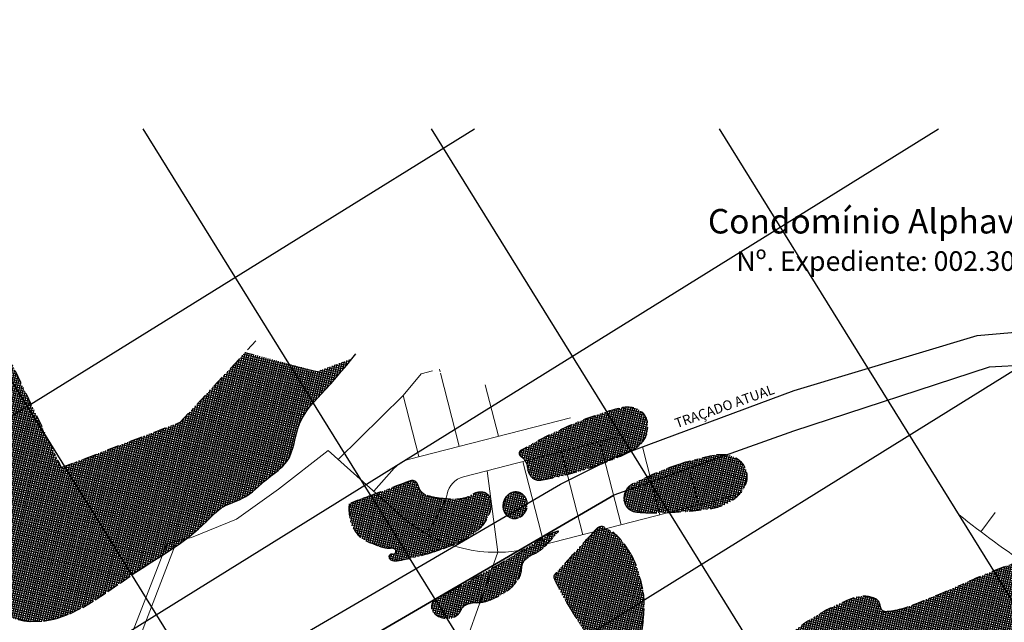
# Model space of a CAD drawing. Extents: x 180799 to 184844, y 1665677 to 1667311.
# Drawn here: x 182362 to 182764, y 1666356 to 1666602 of the extents above; entities that cross this region are included whole.
import ezdxf

# ---------------------------------------------------------------- set-up
doc = ezdxf.new("R2010")
doc.units = 0
doc.header["$LTSCALE"] = 10
doc.header["$MEASUREMENT"] = 0
doc.linetypes.add('DASHDOT', pattern=[1, 0.5, -0.25, 0, -0.25])
for name, color, linetype, lineweight in [('00_divisa_lotes', 8, 'Continuous', 0), ('00_estrada_calçada', 162, 'Continuous', 0), ('00_quadras', 8, 'Continuous', 0), ('GM_nome_acesso', 7, 'Continuous', 0)]:
    doc.layers.add(name, color=color, linetype=linetype, lineweight=lineweight)
for name, color, linetype in [('TOP-ALINHAMENTO-PROJETADO-ATUAL', 4, 'Continuous'), ('TOP-HACHURA-MATO2', 111, 'Continuous'), ('TOP-LIMITE_MATO', 3, 'DASHDOT'), ('TOP-MALHA', 8, 'Continuous')]:
    doc.layers.add(name, color=color, linetype=linetype)
doc.styles.add('SANSSERIFBOLD', font='sanssb__.ttf', dxfattribs={"height": 0.3})
doc.styles.add('SANSSERIFITALIC', font='sansso__.ttf', dxfattribs={"height": 0.2})
pattern_1 = [(76.82749999, (379145.1454, 1004486.4671), (-0.8519773424, 0.1993981146), []), (166.82749999, (379145.1454, 1004486.4671), (-0.1993981146, -0.8519773425), [])]

msp = doc.modelspace()

# ---------------------------------------------------------------- hatches: boundary and pattern name
at = {"layer": 'TOP-HACHURA-MATO2'}
h = msp.add_hatch(dxfattribs=at)
h.set_pattern_fill('ANSI37', color=256, scale=7, angle=31.8275, style=0)
h.set_pattern_definition(pattern_1)
h.paths.add_polyline_path([(182351.271, 1666476.56, 0.0049739), (182275.378, 1666477.942), (182274.74, 1666476.13), (182274.43, 1666474.102), (182274.034, 1666472.074), (182273.216, 1666468.801), (182272.25, 1666465.532), (182271.232, 1666462.274), (182270.258, 1666459.035), (182269.425, 1666455.821), (182268.828, 1666452.639), (182268.564, 1666449.497), (182268.729, 1666446.4), (182269.263, 1666443.807), (182270.141, 1666441.26), (182271.324, 1666438.769), (182272.774, 1666436.342), (182274.454, 1666433.987), (182276.327, 1666431.713), (182278.354, 1666429.528), (182280.497, 1666427.44), (182281.839, 1666426.229), (182283.214, 1666425.081), (182284.623, 1666424.02), (182286.07, 1666423.068), (182287.559, 1666422.251), (182289.091, 1666421.591), (182290.671, 1666421.112), (182292.302, 1666420.839), (182294.258, 1666420.79), (182296.263, 1666420.962), (182298.293, 1666421.269), (182300.324, 1666421.623), (182302.333, 1666421.937), (182304.295, 1666422.124), (182306.188, 1666422.096), (182307.988, 1666421.766), (182309.239, 1666421.29), (182310.432, 1666420.628), (182311.571, 1666419.805), (182312.661, 1666418.843), (182313.705, 1666417.767), (182314.709, 1666416.602), (182315.677, 1666415.371), (182316.614, 1666414.098), (182321.686, 1666406.165), (182326.114, 1666397.901), (182330.212, 1666389.605), (182334.294, 1666381.58), (182338.673, 1666374.126), (182343.662, 1666367.547), (182349.576, 1666362.143), (182356.726, 1666358.215), (182357.825, 1666357.807), (182358.948, 1666357.435), (182360.092, 1666357.1), (182361.251, 1666356.805), (182362.422, 1666356.552), (182363.599, 1666356.342), (182364.778, 1666356.179), (182365.955, 1666356.063), (182371.578, 1666356.178), (182377.052, 1666357.295), (182382.396, 1666359.236), (182387.63, 1666361.828), (182392.774, 1666364.893), (182397.847, 1666368.257), (182402.869, 1666371.744), (182407.861, 1666375.178), (182411.891, 1666377.825), (182415.893, 1666380.379), (182419.849, 1666382.895), (182423.737, 1666385.429), (182427.538, 1666388.037), (182431.232, 1666390.776), (182434.799, 1666393.702), (182438.219, 1666396.869), (182439.032, 1666397.684), (182439.841, 1666398.505), (182440.656, 1666399.321), (182441.482, 1666400.119), (182442.328, 1666400.887), (182443.2, 1666401.615), (182444.107, 1666402.29), (182445.055, 1666402.9), (182445.987, 1666403.408), (182446.952, 1666403.863), (182447.941, 1666404.282), (182448.943, 1666404.678), (182449.949, 1666405.068), (182450.949, 1666405.465), (182451.932, 1666405.886), (182452.891, 1666406.346), (182454.3, 1666407.149), (182455.643, 1666408.058), (182456.935, 1666409.05), (182458.194, 1666410.103), (182459.436, 1666411.196), (182460.678, 1666412.307), (182461.937, 1666413.415), (182463.231, 1666414.498), (182464.284, 1666415.325), (182465.351, 1666416.137), (182466.415, 1666416.944), (182467.456, 1666417.761), (182468.458, 1666418.6), (182469.402, 1666419.473), (182470.271, 1666420.394), (182471.046, 1666421.376), (182472.049, 1666423.049), (182472.837, 1666424.865), (182473.465, 1666426.79), (182473.991, 1666428.789), (182474.47, 1666430.826), (182474.96, 1666432.866), (182475.517, 1666434.874), (182476.196, 1666436.815), (182477.101, 1666438.775), (182478.18, 1666440.636), (182479.403, 1666442.413), (182480.742, 1666444.122), (182482.167, 1666445.779), (182483.649, 1666447.401), (182485.158, 1666449.004), (182486.666, 1666450.604), (182488.957, 1666453.109), (182491.185, 1666455.641), (182493.363, 1666458.198), (182495.503, 1666460.775), (182497.617, 1666463.369), (182427.447, 1666437.4), (182378.872, 1666418.917)])
h = msp.add_hatch(dxfattribs=at)
h.set_pattern_fill('ANSI37', color=256, scale=7, angle=31.8275, style=0)
h.set_pattern_definition(pattern_1)
h.paths.add_polyline_path([(182427.447, 1666437.4), (182483.403, 1666458.109), (182454.102, 1666465.977)])
h = msp.add_hatch(dxfattribs=at)
h.set_pattern_fill('ANSI37', color=256, scale=7, angle=31.8275, style=0)
h.set_pattern_definition(pattern_1)
h.paths.add_polyline_path([(182496.478, 1666404.14, 0.135206), (182498.165, 1666394.276, 0.1794048), (182503.612, 1666388.912, 0.0194315), (182508.649, 1666386.879, 0.0389547), (182511.265, 1666386.163, 0.0583328), (182513.379, 1666386.009, -0.0877556), (182514.782, 1666385.824, -0.9479975), (182514.199, 1666383.57, 0.8509148), (182513.369, 1666381.366, 0.1725824), (182516.136, 1666380.865, 0.0348041), (182529.33, 1666383.985, 0.0111561), (182535.078, 1666385.916, 0.0116157), (182540.509, 1666388.02, 0.0888563), (182549.663, 1666393.89, 0.1236851), (182553.958, 1666400.484, 0.1498456), (182554.154, 1666406.299, 0.2697836), (182551.743, 1666408.684, 0.2021023), (182546.992, 1666407.986, -0.1363877), (182540.288, 1666406.105, -0.0310738), (182532.865, 1666406.548, -0.0492952), (182528.284, 1666407.574, -0.2672758), (182524.61, 1666411.683, 0.4570437), (182521.428, 1666413.446, 0.0012353), (182518.945, 1666412.529, 0.0002509), (182506.731, 1666407.977, 0.0002003), (182501.8, 1666406.134, 0.0001855), (182496.478, 1666404.14)])
h.paths.add_polyline_path([(182532.026, 1666365.331, 0.4932769), (182531.246, 1666359.454, 0.3069753), (182539.478, 1666357.865, 0.197222), (182542.011, 1666360.444, -0.2020823), (182544.511, 1666362.942, -0.095416), (182548.484, 1666363.731, 0.081986), (182553.12, 1666364.524, 0.0713547), (182561.086, 1666368.626, 0.0952053), (182565.745, 1666373.498, 0.1528333), (182566.888, 1666377.63, -0.1955802), (182568.062, 1666380.819, -0.1023569), (182571.8, 1666383.532, 0.0888621), (182576.176, 1666386.532, 0.0195883), (182581.938, 1666392.675, 0.761151), (182581.749, 1666392.96, 0.0593333), (182575.269, 1666389.942, -0.0126602), (182546.445, 1666373.088, -0.0068308), (182537.4, 1666368.262, 0.0114399)])
h.paths.add_polyline_path([(182616.112, 1666340.231, 0.0658355), (182616.055, 1666343.507, -0.0474179), (182615.81, 1666348.04, -0.0243941), (182616.559, 1666356.384, 0.0315157), (182617.046, 1666362.852, 0.0529422), (182616.447, 1666369.238, 0.0340613), (182613.818, 1666378.836, 0.049557), (182611.622, 1666383.567, 0.0383838), (182607.767, 1666389.079, 0.1088455), (182600.839, 1666394.533, 0.3258546), (182597.671, 1666393.957, 0.0039475), (182595.653, 1666391.805, 0.0010249), (182587.967, 1666383.437, 0.0007746), (182581.105, 1666375.914, 0.0075779), (182580.417, 1666375.134, 0.2938286), (182580.217, 1666373.671, 0.0288701), (182586.771, 1666361.481, 0.011581), (182593.602, 1666350.92, 0.0307238), (182596.507, 1666347.168, 0.0514104), (182598.734, 1666345.103, 0.02527), (182603.842, 1666341.648, 0.1076769), (182613.665, 1666338.289, 0.4144678)])
h.paths.add_polyline_path([(182565.563, 1666408.838, 0.2055751), (182561.927, 1666408.147, 0.1813292), (182559.515, 1666404.759, 0.1199037), (182559.454, 1666401.933, 0.1300081), (182560.652, 1666399.609, 0.344868), (182566.225, 1666398.64, 0.296743), (182569.299, 1666404.244, 0.153113), (182568.091, 1666407.278, 0.16914)])
h.paths.add_polyline_path([(182615.496, 1666428.433, 0.2504656), (182618.433, 1666437.493, 0.3061338), (182612.841, 1666443.242, 0.1176363), (182606.573, 1666443.06, 0.035746), (182587.322, 1666436.364, 0.0317876), (182566.555, 1666425.822, 0.4630523), (182566.227, 1666423.91, 0.0594168), (182566.924, 1666423.255, -0.0476031), (182567.811, 1666422.458, -0.1738713), (182569.453, 1666418.573, 0.1866751), (182571.08, 1666414.977, 0.2420675), (182574.829, 1666413.809, 0.0392008), (182597.051, 1666419.517, 0.0301337), (182610.823, 1666425.178, 0.0792245)])
h.paths.add_polyline_path([(182609.022, 1666408.337, 0.1941089), (182609.563, 1666403.375, 0.2318315), (182613.01, 1666400.899, 0.0355213), (182617.182, 1666400.495, 0.016267), (182626.327, 1666400.561, 0.0121681), (182635.411, 1666401.143, 0.0127778), (182644.023, 1666402.128, 0.1150566), (182653.273, 1666405.701, 0.1408363), (182658.484, 1666411.972, 0.2413987), (182658.037, 1666419.384, 0.2211436), (182651.413, 1666423.93, 0.0874897), (182645.71, 1666423.883, 0.0332417), (182631.258, 1666420.204, 0.0436388), (182611.946, 1666411.971, 0.2042336)])
h = msp.add_hatch(dxfattribs=at)
h.set_pattern_fill('ANSI37', color=256, scale=7, angle=31.8275, style=0)
h.set_pattern_definition(pattern_1)
h.paths.add_polyline_path([(182576.741, 1666297.966), (182586.935, 1666264.178), (182587.621, 1666266.038), (182588.448, 1666267.819), (182589.394, 1666269.264), (182592.034, 1666271.058), (182595.406, 1666271.216), (182599.445, 1666270.139), (182604.081, 1666268.226), (182609.247, 1666265.877), (182614.873, 1666263.492), (182620.893, 1666261.472), (182627.238, 1666260.215), (182636.253, 1666260.173), (182645.357, 1666261.606), (182654.166, 1666263.826), (182662.291, 1666266.145), (182669.347, 1666267.874), (182674.945, 1666268.326), (182678.7, 1666266.812), (182680.224, 1666262.644), (182680.172, 1666260.311), (182679.905, 1666257.659), (182679.571, 1666254.83), (182679.316, 1666251.968), (182679.286, 1666249.213), (182679.629, 1666246.709), (182680.49, 1666244.599), (182682.018, 1666243.023), (182683.261, 1666242.401), (182684.708, 1666242.005), (182686.283, 1666241.831), (182687.914, 1666241.872), (182689.524, 1666242.123), (182691.041, 1666242.58), (182692.388, 1666243.235), (182693.493, 1666244.085), (182694.861, 1666246.474), (182695.111, 1666249.489), (182694.553, 1666252.907), (182693.493, 1666256.508), (182692.24, 1666260.069), (182691.102, 1666263.37), (182690.387, 1666266.189), (182690.403, 1666268.303), (182691.605, 1666269.658), (182693.918, 1666269.93), (182697.072, 1666269.264), (182700.802, 1666267.804), (182704.837, 1666265.693), (182708.911, 1666263.077), (182712.756, 1666260.1), (182716.104, 1666256.906), (182717.429, 1666255.388), (182718.622, 1666253.89), (182719.719, 1666252.446), (182720.754, 1666251.091), (182721.762, 1666249.861), (182722.778, 1666248.791), (182723.837, 1666247.915), (182724.972, 1666247.269), (182726.915, 1666246.768), (182729.081, 1666246.788), (182731.429, 1666247.228), (182733.916, 1666247.987), (182736.504, 1666248.963), (182739.15, 1666250.055), (182741.813, 1666251.161), (182744.453, 1666252.179), (182747.3, 1666253.107), (182750.084, 1666253.837), (182752.819, 1666254.401), (182755.521, 1666254.83), (182758.206, 1666255.156), (182760.887, 1666255.412), (182763.58, 1666255.629), (182766.301, 1666255.839), (182769.363, 1666256.097), (182772.456, 1666256.404), (182775.559, 1666256.779), (182778.65, 1666257.241), (182781.709, 1666257.807), (182784.713, 1666258.497), (182787.643, 1666259.329), (182790.477, 1666260.322), (182795.642, 1666262.721), (182800.487, 1666265.663), (182805.126, 1666269.022), (182809.675, 1666272.672), (182814.25, 1666276.485), (182818.967, 1666280.337), (182823.94, 1666284.1), (182829.286, 1666287.647), (182831.937, 1666289.21), (182834.609, 1666290.745), (182837.217, 1666292.298), (182839.675, 1666293.917), (182841.899, 1666295.647), (182843.801, 1666297.537), (182845.298, 1666299.631), (182846.302, 1666301.978), (182846.659, 1666303.616), (182846.838, 1666305.347), (182846.894, 1666307.142), (182846.884, 1666308.973), (182846.862, 1666310.812), (182846.885, 1666312.63), (182847.007, 1666314.399), (182847.284, 1666316.091), (182848.617, 1666319.51), (182850.834, 1666322.466), (182853.768, 1666325.021), (182857.252, 1666327.239), (182861.116, 1666329.182), (182865.195, 1666330.914), (182869.32, 1666332.498), (182873.324, 1666333.998), (182876.467, 1666335.222), (182879.464, 1666336.447), (182882.367, 1666337.688), (182885.23, 1666338.961), (182888.106, 1666340.282), (182891.049, 1666341.667), (182894.111, 1666343.13), (182897.346, 1666344.688), (182901.943, 1666346.887), (182906.775, 1666349.084), (182911.678, 1666351.082), (182916.49, 1666352.687), (182921.048, 1666353.701), (182925.189, 1666353.929), (182928.75, 1666353.174), (182931.569, 1666351.241), (182932.519, 1666350.005), (182933.326, 1666348.548), (182934.013, 1666346.905), (182934.606, 1666345.109), (182935.128, 1666343.194), (182935.605, 1666341.194), (182936.059, 1666339.144), (182936.516, 1666337.077), (182937.335, 1666333.672), (182938.257, 1666330.358), (182939.31, 1666327.174), (182940.523, 1666324.162), (182941.924, 1666321.364), (182943.542, 1666318.821), (182945.404, 1666316.574), (182947.54, 1666314.665), (182949.458, 1666313.402), (182951.552, 1666312.366), (182953.808, 1666311.538), (182956.208, 1666310.903), (182958.737, 1666310.443), (182961.38, 1666310.144), (182964.12, 1666309.987), (182966.941, 1666309.957), (182972.977, 1666310.256), (182979.075, 1666311.047), (182985.016, 1666312.349), (182990.58, 1666314.18), (182995.546, 1666316.557), (182999.694, 1666319.499), (183002.806, 1666323.024), (183004.661, 1666327.15), (183004.743, 1666327.599), (182945.2, 1666407.482, -0.0000009), (182943.048, 1666406.453, -0.0006347), (182942.977, 1666406.419, -0.0045823), (182942.754, 1666406.315, -0.0000575), (182924.863, 1666398.216, -0.001053), (182919.961, 1666396.01, -0.0019355), (182917.288, 1666394.826, -0.4287657), (182910.81, 1666397.543, 0.1630936), (182900.653, 1666409.925, 0.0045371), (182888.987, 1666417.101, 0.0072221), (182881.553, 1666421.436, 0.0166502), (182869.948, 1666427.48, 0.1908404), (182868.768, 1666427.562, 0.0056776), (182867.62, 1666427.183, 0.0006398), (182857.47, 1666423.691, 0.0002985), (182848.357, 1666420.536, 0.0034909), (182847.58, 1666420.26, 0.0923815), (182845.923, 1666419.285, 0.0084175), (182830.374, 1666405.281, 0.0075), (182825.311, 1666400.421, -0.0133949), (182822.444, 1666397.732, -0.0543124), (182817.971, 1666394.553, -0.0498573), (182812.49, 1666392.173, -0.0303451), (182802.399, 1666389.602, 0.0211248), (182787.845, 1666386.179, 0.0014267), (182776.533, 1666382.974, 0.0126588), (182775.269, 1666382.577, 0.0087099), (182774.032, 1666382.13, 0.0010385), (182763.737, 1666378.178, 0.0114415), (182747.19, 1666371.347, -0.0092545), (182726.771, 1666362.814, -0.0361239), (182720.151, 1666360.729, -0.0554558), (182715.656, 1666360.178, -0.4097007), (182713.485, 1666362.268, 0.2954154), (182711.284, 1666365.476, 0.1895573), (182702.67, 1666365.652, 0.0659732), (182681.447, 1666354.44, 0.0124918), (182672.534, 1666347.766, -0.0146126), (182664.891, 1666342.093, -0.0243594), (182641.947, 1666327.69, -0.0638951), (182632.339, 1666323.805, -0.0621948), (182628.055, 1666323.234, -0.0650323), (182623.951, 1666323.736, -0.2087112), (182621.243, 1666325.851, 0.3122153), (182619.089, 1666326.944, 0.089838), (182617.846, 1666326.539, 0.0130776), (182610.116, 1666322.109, 0.0295575), (182596.442, 1666312.639, 0.0691303), (182591.483, 1666307.504, 0.4544587), (182592.69, 1666302.184, -0.5973118), (182592.687, 1666297.517, -0.1074879), (182588.847, 1666296.416, -0.0606161), (182581.83, 1666296.81, -0.023159)])

# ---------------------------------------------------------------- linework, layer by layer
at = {"layer": '00_divisa_lotes'}
for p, q in [((182533.696, 1666457.968), (182533.411, 1666459.076)), ((182541.483, 1666427.595), (182533.843, 1666457.394)), ((182557.466, 1666431.693), (182552.093, 1666452.649)), ((182525.016, 1666423.372), (182518.604, 1666448.379)), ((182607.675, 1666395.54), (182598.962, 1666429.438)), ((182591.906, 1666391.487), (182583.193, 1666425.385)), ((182623.444, 1666399.593), (182616.298, 1666427.397)), ((182576.138, 1666387.434), (182567.424, 1666421.332)), ((182557.282, 1666384.295), (182552.897, 1666417.598)), ((182639.213, 1666403.647), (182635.763, 1666417.068)), ((182655.619, 1666409.144), (182655.873, 1666408.352)), ((182760.502, 1666400.499), (182754.579, 1666392.693))]:
    msp.add_line(p, q, dxfattribs=at)
at = {"layer": '00_estrada_calçada'}
msp.add_line((182398.33, 1666317.096), (182425.437, 1666387.18), dxfattribs=at)
msp.add_line((182398.33, 1666317.096), (182425.437, 1666387.18), dxfattribs=at)
at = {"layer": '00_quadras'}
for p, q in [((182518.604, 1666448.379), (182525.922, 1666457.156)), ((182525.922, 1666457.156), (182530.596, 1666458.354)), ((182492.025, 1666422.175), (182518.604, 1666448.379)), ((182521.142, 1666422.379), (182586.946, 1666439.252)), ((182487.961, 1666425.805), (182517.936, 1666399.032)), ((182514.923, 1666418.597), (182506.54, 1666409.211)), ((182644.033, 1666404.885), (182571.011, 1666386.116)), ((182395.066, 1666318.359), (182421.931, 1666387.818)), ((182523.1, 1666288.526), (182557.282, 1666384.295))]:
    msp.add_line(p, q, dxfattribs=at)
msp.add_lwpolyline([(182605.638, 1666431.154), (182543.15, 1666415.093, 0.2921743), (182536.539, 1666408.006, -0.0826143), (182535.144, 1666404.148), (182528.164, 1666391.724)], format="xyb", dxfattribs=at)
msp.add_lwpolyline([(182487.961, 1666425.805), (182467.573, 1666410.134), (182450.476, 1666397.782), (182432.007, 1666390.309), (182426.048, 1666388.937), (182425.773, 1666388.68), (182421.931, 1666387.818)], dxfattribs=at)
for centre, radius, start, end in [((182524.246, 1666410.271), 12.5, 104.38127, 138.22994), ((182578.685, 1666648.765), 252.5, 285.75797, 288.06308), ((182608.558, 1666542.899), 142.5, 284.41509, 285.75797), ((182952.491, 1666653.498), 327.397, 230.84114, 237.20544), ((182556.573, 1666442.29), 58, 228.22994, 284.41509)]:
    msp.add_arc(centre, radius, start, end, dxfattribs=at)
at = {"layer": 'TOP-ALINHAMENTO-PROJETADO-ATUAL', "color": 8}
for p, q in [((182753.035, 1666472.877), (182789.64, 1666475.888)), ((182678.37, 1666450.31), (182753.035, 1666472.877)), ((182758.015, 1666459.922), (182678.001, 1666433.747)), ((182820.543, 1666462.989), (182758.015, 1666459.922)), ((182604.669, 1666423.041), (182678.37, 1666450.31)), ((182678.001, 1666433.747), (182604.605, 1666407.612)), ((182582.883, 1666412.113), (182604.669, 1666423.041)), ((182509.18, 1666369.172), (182582.883, 1666412.113)), ((182461.705, 1666324.581), (182604.605, 1666407.612)), ((182604.605, 1666407.612), (182461.705, 1666324.581)), ((182455.254, 1666337.852), (182509.18, 1666369.172))]:
    msp.add_line(p, q, dxfattribs=at)
at = {"layer": 'TOP-LIMITE_MATO'}
for points in [[(182953.207, 1666411.311, -0.0000044), (182943.048, 1666406.453, -0.0006347)], [(182496.478, 1666404.14, 0.135206), (182498.165, 1666394.276, 0.1794048), (182503.612, 1666388.912, 0.0194315), (182508.649, 1666386.879, 0.0389547), (182511.265, 1666386.163, 0.0583328), (182513.379, 1666386.009, -0.0877556), (182514.782, 1666385.824, -0.9479975), (182514.199, 1666383.57, 0.8509148), (182513.369, 1666381.366, 0.1725824), (182516.136, 1666380.865, 0.0348041), (182529.33, 1666383.985, 0.0111561), (182535.078, 1666385.916, 0.0116157), (182540.509, 1666388.02, 0.0888563), (182549.663, 1666393.89, 0.1236851), (182553.958, 1666400.484, 0.1498456), (182554.154, 1666406.299, 0.2697836), (182551.743, 1666408.684, 0.2021023), (182546.992, 1666407.986, -0.1363877), (182540.288, 1666406.105, -0.0310738), (182532.865, 1666406.548, -0.0492952), (182528.284, 1666407.574, -0.2672758), (182524.61, 1666411.683, 0.4570437), (182521.428, 1666413.446, 0.0012353), (182518.945, 1666412.529, 0.0002509), (182506.731, 1666407.977, 0.0002003), (182501.8, 1666406.134, 0.0001855), (182496.478, 1666404.14)], [(182774.032, 1666382.13, 0.0010385), (182763.737, 1666378.178, 0.0114415), (182747.19, 1666371.347, -0.0092545), (182726.771, 1666362.814, -0.0361239), (182720.151, 1666360.729, -0.0554558), (182715.656, 1666360.178, -0.4097007), (182713.485, 1666362.268, 0.2954154), (182711.284, 1666365.476, 0.1895573), (182702.67, 1666365.652, 0.0659732), (182681.447, 1666354.44, 0.0124918)]]:
    msp.add_lwpolyline(points, format="xyb", dxfattribs=at)
for points in [[(182351.271, 1666476.56), (182378.872, 1666418.917), (182427.447, 1666437.4), (182459.426, 1666471.684)], [(182361.251, 1666356.805), (182362.422, 1666356.552), (182363.599, 1666356.342), (182364.778, 1666356.179), (182365.955, 1666356.063), (182371.578, 1666356.178), (182377.052, 1666357.295), (182382.396, 1666359.236), (182387.63, 1666361.828), (182392.774, 1666364.893), (182397.847, 1666368.257), (182402.869, 1666371.744), (182407.861, 1666375.178), (182411.891, 1666377.825), (182415.893, 1666380.379), (182419.849, 1666382.895), (182423.737, 1666385.429), (182427.538, 1666388.037), (182431.232, 1666390.776), (182434.799, 1666393.702), (182438.219, 1666396.869), (182439.032, 1666397.684), (182439.841, 1666398.505), (182440.656, 1666399.321), (182441.482, 1666400.119), (182442.328, 1666400.887), (182443.2, 1666401.615), (182444.107, 1666402.29), (182445.055, 1666402.9), (182445.987, 1666403.408), (182446.952, 1666403.863), (182447.941, 1666404.282), (182448.943, 1666404.678), (182449.949, 1666405.068), (182450.949, 1666405.465), (182451.932, 1666405.886), (182452.891, 1666406.346), (182454.3, 1666407.149), (182455.643, 1666408.058), (182456.935, 1666409.05), (182458.194, 1666410.103), (182459.436, 1666411.196), (182460.678, 1666412.307), (182461.937, 1666413.415), (182463.231, 1666414.498), (182464.284, 1666415.325), (182465.351, 1666416.137), (182466.415, 1666416.944), (182467.456, 1666417.761), (182468.458, 1666418.6), (182469.402, 1666419.473), (182470.271, 1666420.394), (182471.046, 1666421.376), (182472.049, 1666423.049), (182472.837, 1666424.865), (182473.465, 1666426.79), (182473.991, 1666428.789), (182474.47, 1666430.826), (182474.96, 1666432.866), (182475.517, 1666434.874), (182476.196, 1666436.815), (182477.101, 1666438.775), (182478.18, 1666440.636), (182479.403, 1666442.413), (182480.742, 1666444.122), (182482.167, 1666445.779), (182483.649, 1666447.401), (182485.158, 1666449.004), (182486.666, 1666450.604), (182488.957, 1666453.109), (182491.185, 1666455.641), (182493.363, 1666458.198), (182495.503, 1666460.775), (182497.617, 1666463.369), (182499.195, 1666465.329)]]:
    msp.add_lwpolyline(points, dxfattribs=at)
for points in [[(182615.496, 1666428.433, 0.2504656), (182618.433, 1666437.493, 0.3061338), (182612.841, 1666443.242, 0.1176363), (182606.573, 1666443.06, 0.035746), (182587.322, 1666436.364, 0.0317876), (182566.555, 1666425.822, 0.4630523), (182566.227, 1666423.91, 0.0594168), (182566.924, 1666423.255, -0.0476031), (182567.811, 1666422.458, -0.1738713), (182569.453, 1666418.573, 0.1866751), (182571.08, 1666414.977, 0.2420675), (182574.829, 1666413.809, 0.0392008), (182597.051, 1666419.517, 0.0301337), (182610.823, 1666425.178, 0.0792245)], [(182609.022, 1666408.337, 0.1941089), (182609.563, 1666403.375, 0.2318315), (182613.01, 1666400.899, 0.0355213), (182617.182, 1666400.495, 0.016267), (182626.327, 1666400.561, 0.0121681), (182635.411, 1666401.143, 0.0127778), (182644.023, 1666402.128, 0.1150566), (182653.273, 1666405.701, 0.1408363), (182658.484, 1666411.972, 0.2413987), (182658.037, 1666419.384, 0.2211436), (182651.413, 1666423.93, 0.0874897), (182645.71, 1666423.883, 0.0332417), (182631.258, 1666420.204, 0.0436388), (182611.946, 1666411.971, 0.2042336)], [(182565.563, 1666408.838, 0.2055751), (182561.927, 1666408.147, 0.1813292), (182559.515, 1666404.759, 0.1199037), (182559.454, 1666401.933, 0.1300081), (182560.652, 1666399.609, 0.344868), (182566.225, 1666398.64, 0.296743), (182569.299, 1666404.244, 0.153113), (182568.091, 1666407.278, 0.16914)], [(182532.026, 1666365.331, 0.4932769), (182531.246, 1666359.454, 0.3069753), (182539.478, 1666357.865, 0.197222), (182542.011, 1666360.444, -0.2020823), (182544.511, 1666362.942, -0.095416), (182548.484, 1666363.731, 0.081986), (182553.12, 1666364.524, 0.0713547), (182561.086, 1666368.626, 0.0952053), (182565.745, 1666373.498, 0.1528333), (182566.888, 1666377.63, -0.1955802), (182568.062, 1666380.819, -0.1023569), (182571.8, 1666383.532, 0.0888621), (182576.176, 1666386.532, 0.0195883), (182581.938, 1666392.675, 0.761151), (182581.749, 1666392.96, 0.0593333), (182575.269, 1666389.942, -0.0126602), (182546.445, 1666373.088, -0.0068308), (182537.4, 1666368.262, 0.0114399)], [(182616.112, 1666340.231, 0.0658355), (182616.055, 1666343.507, -0.0474179), (182615.81, 1666348.04, -0.0243941), (182616.559, 1666356.384, 0.0315157), (182617.046, 1666362.852, 0.0529422), (182616.447, 1666369.238, 0.0340613), (182613.818, 1666378.836, 0.049557), (182611.622, 1666383.567, 0.0383838), (182607.767, 1666389.079, 0.1088455), (182600.839, 1666394.533, 0.3258546), (182597.671, 1666393.957, 0.0039475), (182595.653, 1666391.805, 0.0010249), (182587.967, 1666383.437, 0.0007746), (182581.105, 1666375.914, 0.0075779), (182580.417, 1666375.134, 0.2938286), (182580.217, 1666373.671, 0.0288701), (182586.771, 1666361.481, 0.011581), (182593.602, 1666350.92, 0.0307238), (182596.507, 1666347.168, 0.0514104), (182598.734, 1666345.103, 0.02527), (182603.842, 1666341.648, 0.1076769), (182613.665, 1666338.289, 0.4144678)]]:
    msp.add_lwpolyline(points, format="xyb", close=True, dxfattribs=at)
at = {"layer": 'TOP-MALHA'}
for p, q in [((181817.711, 1666104.209), (182547.646, 1666557.274)), ((182007.333, 1666104.209), (182737.269, 1666557.274)), ((182196.956, 1666104.209), (182926.891, 1666557.274)), ((182412.242, 1666557.274), (182693.455, 1666104.209)), ((182529.939, 1666557.274), (182811.152, 1666104.209)), ((182647.636, 1666557.274), (182928.849, 1666104.209)), ((182295.637, 1666555.515), (182575.758, 1666104.209))]:
    msp.add_line(p, q, dxfattribs=at)

# ---------------------------------------------------------------- texts
at = {"layer": 'GM_nome_acesso', "color": 251, "style": 'SANSSERIFBOLD'}
for s, height, p in [('Condomínio Alphaville Norte', 10, (182643.076, 1666514.484)), ('Nº. Expediente: 002.302984.00.0', 8, (182654.691, 1666499.22))]:
    msp.add_text(s, height=height, dxfattribs=at).set_placement(p)
at = {"layer": 'GM_nome_acesso', "color": 251, "style": 'SANSSERIFITALIC'}
msp.add_text('TRAÇADO ATUAL', height=4, rotation=19.49906, dxfattribs=at).set_placement((182630.385, 1666434.922))

doc.saveas('drawing.dxf')
